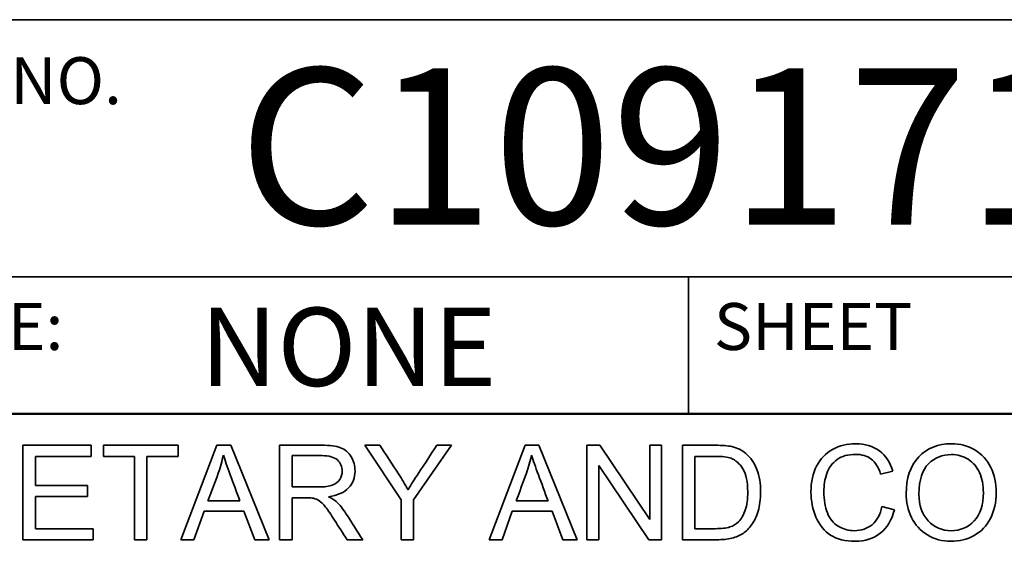
# Model space of a CAD drawing. Units: inches. Extents: x 0.6 to 16.4, y 0.5 to 10.3.
# Drawn here: x 13.5 to 15.1, y 0.5 to 1.3 of the extents above; entities that cross this region are included whole.
import ezdxf

# ---------------------------------------------------------------- set-up
doc = ezdxf.new("R2010")
doc.units = ezdxf.units.IN
doc.header["$MEASUREMENT"] = 0
for name, color, linetype in [('Default', 7, 'Continuous'), ('DWGOCC_FORMAT', 7, 'Continuous'), ('FORMAT', 7, 'Continuous'), ('TEXT', 7, 'Continuous')]:
    doc.layers.add(name, color=color, linetype=linetype)

# ---------------------------------------------------------------- blocks, each defined once
blk = doc.blocks.new('SE8')
at = {"layer": 'DWGOCC_FORMAT', "color": 7, "linetype": 'Continuous', "lineweight": 35}
for p, q in [((13.5414, 0.4867), (13.5414, 0.6377)), ((13.5414, 0.6377), (13.6503, 0.6377)), ((13.6503, 0.6377), (13.6503, 0.62)), ((13.6702, 0.62), (13.6702, 0.6377)), ((13.6702, 0.6377), (13.7893, 0.6377)), ((13.7893, 0.6377), (13.7893, 0.62)), ((13.7938, 0.4867), (13.8515, 0.6377)), ((13.8515, 0.6377), (13.8735, 0.6377)), ((13.8735, 0.6377), (13.9347, 0.4867)), ((13.9517, 0.4867), (13.9517, 0.6377)), ((14.1459, 0.5507), (14.0878, 0.6377)), ((14.0878, 0.6377), (14.1116, 0.6377)), ((14.2261, 0.6377), (14.1658, 0.5507)), ((14.2028, 0.6377), (14.2261, 0.6377)), ((14.2863, 0.4867), (14.3439, 0.6377)), ((14.3439, 0.6377), (14.366, 0.6377)), ((14.366, 0.6377), (14.4272, 0.4867)), ((14.4427, 0.4867), (14.4427, 0.6377)), ((14.4427, 0.6377), (14.4632, 0.6377)), ((14.4632, 0.6377), (14.5431, 0.519)), ((14.5431, 0.519), (14.5431, 0.6377)), ((14.5431, 0.6377), (14.5622, 0.6377)), ((14.5622, 0.6377), (14.5622, 0.4867)), ((14.5956, 0.4867), (14.5956, 0.6377)), ((13.6503, 0.62), (13.5613, 0.62)), ((13.5613, 0.62), (13.5613, 0.5736)), ((13.7198, 0.62), (13.6702, 0.62)), ((13.7198, 0.4867), (13.7198, 0.62)), ((13.7396, 0.62), (13.7396, 0.4867)), ((13.7893, 0.62), (13.7396, 0.62)), ((13.9715, 0.6211), (13.9715, 0.5711)), ((14.6154, 0.62), (14.6154, 0.5044)), ((14.4619, 0.6054), (14.4619, 0.4867)), ((14.5417, 0.4867), (14.4619, 0.6054)), ((14.9317, 0.5963), (14.9122, 0.5917)), ((13.5613, 0.5736), (13.6446, 0.5736)), ((13.6446, 0.5736), (13.6446, 0.5558)), ((13.6446, 0.5558), (13.5613, 0.5558)), ((13.5613, 0.5558), (13.5613, 0.5044)), ((13.9715, 0.5537), (13.9715, 0.4867)), ((13.8371, 0.5487), (13.8882, 0.5487)), ((14.1459, 0.4867), (14.1459, 0.5507)), ((14.1658, 0.5507), (14.1658, 0.4867)), ((14.3296, 0.5487), (14.3807, 0.5487)), ((14.9143, 0.5396), (14.9342, 0.5346)), ((13.831, 0.5325), (13.8148, 0.4867)), ((13.8946, 0.5325), (13.831, 0.5325)), ((13.912, 0.4867), (13.8946, 0.5325)), ((14.3235, 0.5325), (14.3073, 0.4867)), ((14.3871, 0.5325), (14.3235, 0.5325)), ((14.4045, 0.4867), (14.3871, 0.5325)), ((13.5613, 0.5044), (13.6539, 0.5044)), ((13.6539, 0.5044), (13.6539, 0.4867)), ((13.6539, 0.4867), (13.5414, 0.4867)), ((13.7396, 0.4867), (13.7198, 0.4867)), ((13.8148, 0.4867), (13.7938, 0.4867)), ((13.9347, 0.4867), (13.912, 0.4867)), ((13.9715, 0.4867), (13.9517, 0.4867)), ((14.0844, 0.4867), (14.0594, 0.4867)), ((14.1658, 0.4867), (14.1459, 0.4867)), ((14.3073, 0.4867), (14.2863, 0.4867)), ((14.4272, 0.4867), (14.4045, 0.4867)), ((14.4619, 0.4867), (14.4427, 0.4867)), ((14.5622, 0.4867), (14.5417, 0.4867))]:
    blk.add_line(p, q, dxfattribs=at)
for points, knots in [([(13.9517, 0.6377), (13.9739, 0.6377), (13.9962, 0.6377), (14.0184, 0.6377), (14.0319, 0.6377), (14.0422, 0.6364), (14.0492, 0.6337), (14.0561, 0.631), (14.0618, 0.6261), (14.066, 0.6193), (14.0702, 0.6124), (14.0722, 0.6048), (14.0722, 0.5858), (14.0688, 0.5768), (14.0549, 0.5621), (14.0442, 0.5574), (14.0297, 0.5555)], [0, 0, 0, 0, 0.318057, 0.318057, 0.318057, 0.46663, 0.46663, 0.46663, 0.573882, 0.573882, 0.573882, 0.693773, 0.693773, 0.846886, 0.846886, 1, 1, 1, 1]), ([(14.1116, 0.6377), (14.1216, 0.6225), (14.1316, 0.6072), (14.1416, 0.592), (14.1471, 0.5835), (14.1522, 0.575), (14.1569, 0.5665)], [0, 0, 0, 0, 0.64779, 0.64779, 0.64779, 1, 1, 1, 1]), ([(14.1569, 0.5665), (14.1616, 0.5746), (14.1671, 0.5834), (14.1737, 0.5933), (14.1836, 0.6079), (14.1931, 0.6229), (14.2028, 0.6377)], [0, 0, 0, 0, 0.372983, 0.372983, 0.372983, 1, 1, 1, 1]), ([(14.5956, 0.6377), (14.6129, 0.6377), (14.6302, 0.6377), (14.6476, 0.6377), (14.6593, 0.6377), (14.6683, 0.637), (14.6745, 0.6356), (14.6832, 0.6336), (14.6905, 0.63), (14.6966, 0.6247), (14.7045, 0.618), (14.7105, 0.6094), (14.7145, 0.5989), (14.7185, 0.5885), (14.7204, 0.5765), (14.7204, 0.5516), (14.719, 0.5413), (14.7164, 0.5325), (14.7138, 0.5236), (14.7103, 0.5163), (14.7061, 0.5105), (14.7018, 0.5048), (14.6973, 0.5001), (14.6923, 0.4968), (14.6873, 0.4935), (14.6813, 0.4909), (14.6673, 0.4875), (14.6592, 0.4867), (14.6501, 0.4867), (14.6319, 0.4867), (14.6138, 0.4867), (14.5956, 0.4867)], [0, 0, 0, 0, 0.150365, 0.150365, 0.150365, 0.228691, 0.228691, 0.228691, 0.300687, 0.300687, 0.300687, 0.392577, 0.392577, 0.392577, 0.498109, 0.498109, 0.58789, 0.58789, 0.58789, 0.658364, 0.658364, 0.658364, 0.715005, 0.715005, 0.715005, 0.778688, 0.778688, 0.842372, 0.842372, 0.842372, 1, 1, 1, 1]), ([(14.9342, 0.5346), (14.93, 0.5182), (14.9225, 0.5057), (14.9008, 0.4884), (14.8875, 0.4842), (14.8555, 0.4842), (14.8423, 0.4874), (14.822, 0.5007), (14.8142, 0.5103), (14.8089, 0.5229), (14.8036, 0.5354), (14.8009, 0.5489), (14.8009, 0.579), (14.8039, 0.5928), (14.8159, 0.6161), (14.8245, 0.625), (14.8355, 0.6311), (14.8466, 0.6371), (14.8588, 0.6402), (14.8872, 0.6402), (14.9, 0.6363), (14.9205, 0.621), (14.9277, 0.6102), (14.9317, 0.5963)], [0, 0, 0, 0, 0.101115, 0.101115, 0.20223, 0.20223, 0.30592, 0.30592, 0.409611, 0.409611, 0.409611, 0.503665, 0.503665, 0.60627, 0.60627, 0.708874, 0.708874, 0.708874, 0.797829, 0.797829, 0.898915, 0.898915, 1, 1, 1, 1]), ([(14.953, 0.5602), (14.953, 0.5852), (14.9598, 0.6047), (14.9731, 0.619), (14.9865, 0.6332), (15.0039, 0.6402), (15.039, 0.6402), (15.0515, 0.6369), (15.0627, 0.6303), (15.0739, 0.6236), (15.0823, 0.6143), (15.0882, 0.6024), (15.0942, 0.5905), (15.097, 0.577), (15.097, 0.5466), (15.0939, 0.533), (15.0816, 0.5088), (15.0728, 0.4997), (15.0616, 0.4935), (15.0503, 0.4872), (15.0381, 0.4842), (15.0108, 0.4842), (14.9982, 0.4876), (14.9758, 0.5013), (14.9674, 0.5106), (14.9616, 0.5225), (14.9558, 0.5343), (14.953, 0.5469), (14.953, 0.5602)], [0, 0, 0, 0, 0.133435, 0.133435, 0.133435, 0.256543, 0.256543, 0.337059, 0.337059, 0.337059, 0.417323, 0.417323, 0.417323, 0.502276, 0.502276, 0.588361, 0.588361, 0.674447, 0.674447, 0.674447, 0.751393, 0.751393, 0.834851, 0.834851, 0.918308, 0.918308, 0.918308, 1, 1, 1, 1]), ([(13.8618, 0.6221), (13.8596, 0.6123), (13.8569, 0.6026), (13.8536, 0.5931), (13.8484, 0.5782), (13.8426, 0.5635), (13.8371, 0.5487)], [0, 0, 0, 0, 0.389798, 0.389798, 0.389798, 1, 1, 1, 1]), ([(13.8882, 0.5487), (13.883, 0.5627), (13.8779, 0.5766), (13.8727, 0.5906), (13.868, 0.6033), (13.8643, 0.6138), (13.8618, 0.6221)], [0, 0, 0, 0, 0.571862, 0.571862, 0.571862, 1, 1, 1, 1]), ([(13.9715, 0.5711), (13.9858, 0.5711), (14.0001, 0.5711), (14.0144, 0.5711), (14.0236, 0.5711), (14.0307, 0.572), (14.0359, 0.5739), (14.0411, 0.5757), (14.045, 0.5788), (14.0477, 0.5829), (14.0504, 0.5871), (14.0517, 0.5917), (14.0517, 0.6036), (14.0491, 0.6096), (14.0439, 0.6142), (14.0387, 0.6187), (14.0305, 0.621), (14.0192, 0.6211), (14.0033, 0.6213), (13.9874, 0.6211), (13.9715, 0.6211)], [0, 0, 0, 0, 0.228274, 0.228274, 0.228274, 0.344203, 0.344203, 0.344203, 0.424522, 0.424522, 0.424522, 0.498199, 0.498199, 0.60718, 0.60718, 0.60718, 0.746064, 0.746064, 0.746064, 1, 1, 1, 1]), ([(14.3543, 0.6221), (14.3522, 0.6123), (14.3494, 0.6026), (14.3461, 0.5931), (14.3409, 0.5782), (14.3351, 0.5635), (14.3296, 0.5487)], [0, 0, 0, 0, 0.389606, 0.389606, 0.389606, 1, 1, 1, 1]), ([(14.3807, 0.5487), (14.3755, 0.5627), (14.3704, 0.5766), (14.3652, 0.5906), (14.3605, 0.6033), (14.3569, 0.6138), (14.3543, 0.6221)], [0, 0, 0, 0, 0.571633, 0.571633, 0.571633, 1, 1, 1, 1]), ([(14.6154, 0.5044), (14.6262, 0.5044), (14.637, 0.5044), (14.6478, 0.5044), (14.6577, 0.5044), (14.6656, 0.5053), (14.6712, 0.5071), (14.6769, 0.509), (14.6814, 0.5117), (14.6848, 0.5151), (14.6894, 0.5199), (14.6932, 0.5261), (14.6959, 0.5342), (14.6986, 0.5422), (14.6998, 0.5519), (14.6998, 0.5791), (14.6972, 0.5913), (14.6921, 0.5998), (14.687, 0.6083), (14.6805, 0.614), (14.6731, 0.6169), (14.6678, 0.619), (14.6591, 0.62), (14.6472, 0.62), (14.6366, 0.62), (14.626, 0.62), (14.6154, 0.62)], [0, 0, 0, 0, 0.131823, 0.131823, 0.131823, 0.228203, 0.228203, 0.228203, 0.292885, 0.292885, 0.292885, 0.383725, 0.383725, 0.383725, 0.498988, 0.498988, 0.657727, 0.657727, 0.657727, 0.763735, 0.763735, 0.763735, 0.870618, 0.870618, 0.870618, 1, 1, 1, 1]), ([(14.9122, 0.5917), (14.9087, 0.6026), (14.9036, 0.6107), (14.8903, 0.6207), (14.8819, 0.6232), (14.8602, 0.6232), (14.8504, 0.6204), (14.8427, 0.6149), (14.8348, 0.6093), (14.8294, 0.6018), (14.8262, 0.5924), (14.823, 0.583), (14.8215, 0.5734), (14.8215, 0.5506), (14.8234, 0.5394), (14.8271, 0.5297), (14.8308, 0.5202), (14.8366, 0.5131), (14.8445, 0.5083), (14.8524, 0.5036), (14.861, 0.5012), (14.8814, 0.5012), (14.8908, 0.5044), (14.8986, 0.5108), (14.9064, 0.5173), (14.9116, 0.5269), (14.9143, 0.5396)], [0, 0, 0, 0, 0.09187, 0.09187, 0.183741, 0.183741, 0.29031, 0.29031, 0.29031, 0.385621, 0.385621, 0.385621, 0.479058, 0.479058, 0.599864, 0.599864, 0.599864, 0.694259, 0.694259, 0.694259, 0.781957, 0.781957, 0.887765, 0.887765, 0.887765, 1, 1, 1, 1]), ([(14.9735, 0.5598), (14.9735, 0.5416), (14.9785, 0.5272), (14.9882, 0.5169), (14.998, 0.5065), (15.0101, 0.5012), (15.0399, 0.5012), (15.0522, 0.5064), (15.0715, 0.5275), (15.0764, 0.5425), (15.0764, 0.5742), (15.0744, 0.5848), (15.0702, 0.594), (15.0661, 0.6032), (15.06, 0.6103), (15.052, 0.6153), (15.044, 0.6204), (15.0352, 0.6228), (15.0111, 0.6228), (14.999, 0.618), (14.9888, 0.6082), (14.9787, 0.5985), (14.9735, 0.5824), (14.9735, 0.5598)], [0, 0, 0, 0, 0.12936, 0.12936, 0.12936, 0.253622, 0.253622, 0.379574, 0.379574, 0.505526, 0.505526, 0.585143, 0.585143, 0.585143, 0.664256, 0.664256, 0.664256, 0.743199, 0.743199, 0.854836, 0.854836, 0.854836, 1, 1, 1, 1]), ([(14.0594, 0.4867), (14.0528, 0.4972), (14.0461, 0.5076), (14.0394, 0.5181), (14.0337, 0.5272), (14.0288, 0.5341), (14.0251, 0.5389), (14.0213, 0.5438), (14.0179, 0.5471), (14.0149, 0.549), (14.012, 0.5509), (14.0089, 0.5523), (14.0058, 0.553), (14.0036, 0.5535), (13.9998, 0.5537), (13.9947, 0.5537), (13.987, 0.5537), (13.9792, 0.5537), (13.9715, 0.5537)], [0, 0, 0, 0, 0.306819, 0.306819, 0.306819, 0.515477, 0.515477, 0.515477, 0.634456, 0.634456, 0.634456, 0.716945, 0.716945, 0.716945, 0.808478, 0.808478, 0.808478, 1, 1, 1, 1]), ([(14.0297, 0.5555), (14.035, 0.5529), (14.0389, 0.5504), (14.0418, 0.5479), (14.0478, 0.5428), (14.0531, 0.5359), (14.0582, 0.5278), (14.067, 0.5141), (14.0757, 0.5004), (14.0844, 0.4867)], [0, 0, 0, 0, 0.160109, 0.160109, 0.160109, 0.45305, 0.45305, 0.45305, 1, 1, 1, 1])]:
    blk.add_open_spline(points, degree=3, knots=knots, dxfattribs=at)
blk = doc.blocks.new('SE7')
at = {"layer": 'Default'}
blk.add_blockref('SE8', (0, 0), dxfattribs=at)
blk = doc.blocks.new('SE6')
at = {"layer": 'Default'}
blk.add_blockref('SE7', (0, 0), dxfattribs=at)

msp = doc.modelspace()

# ---------------------------------------------------------------- linework, layer by layer
at = {"layer": 'FORMAT', "color": 7, "linetype": 'Continuous', "lineweight": 35}
for p, q in [((12.7302, 1.3178), (16.3552, 1.3178)), ((10.1333, 0.9068), (16.3552, 0.9068)), ((14.6052, 0.6877), (14.6052, 0.9068))]:
    msp.add_line(p, q, dxfattribs=at)
at = {"layer": 'FORMAT', "color": 7, "linetype": 'Continuous', "lineweight": 50}
msp.add_line((0.6052, 0.6878), (16.3552, 0.6878), dxfattribs=at)

# ---------------------------------------------------------------- block references
msp.add_blockref('SE6', (0, 0))

# ---------------------------------------------------------------- texts
at = {"layer": 'FORMAT', "attachment_point": 7}
for s, insert, char_height, width in [('{\\fArial|b0||i0||c0|p34;\\C7;\\H7.5e-002;\\W1.;DWG NO.}', (13.2676, 1.1829), 0.075, 0.501607), ('{\\fArial|b0||i0||c0|p34;\\C7;\\H7.5e-002;\\W1.;SCALE:}', (13.2733, 0.79), 0.075, 0.374485), ('{\\fArial|b0||i0||c0|p34;\\C7;\\H7.5e-002;\\W1.;SHEET}', (14.6458, 0.79), 0.075, 0.351244), ('{\\fSolid Edge ANSI|b0||i0||c0|p34;\\C7;\\H0.125;\\W1.;NONE}', (13.8248, 0.7325), 0.125, 0.442945)]:
    msp.add_mtext(s, dxfattribs=dict(at, insert=insert, char_height=char_height, width=width))
at = {"layer": 'TEXT', "insert": (14.5629, 1.1153), "char_height": 0.25, "width": 1.713624, "attachment_point": 5}
msp.add_mtext('{\\fArial|b1||i0||c0|p34;\\C7;\\H0.25;\\W1.;C109171}', dxfattribs=at)

doc.saveas('drawing.dxf')
